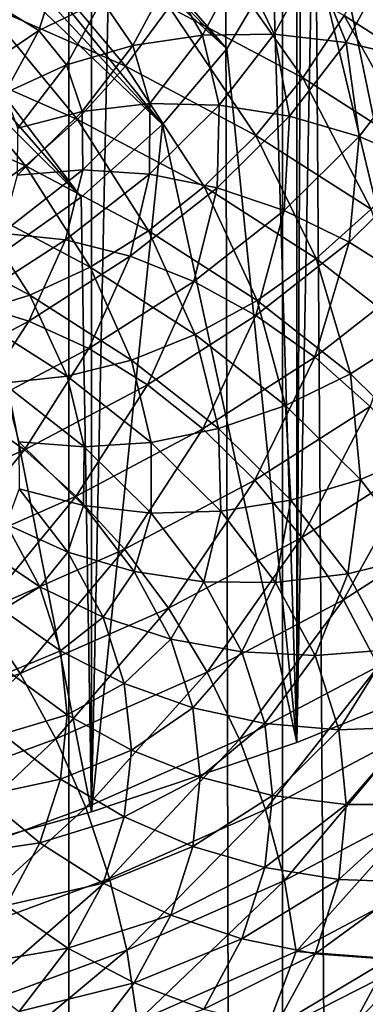
# Model space of a CAD drawing. Units: millimetres. Extents: x -26 to 26, y -5 to 153.
# Drawn here: x 2 to 3, y 36 to 37 of the extents above; entities that cross this region are included whole.
import ezdxf

# ---------------------------------------------------------------- set-up
doc = ezdxf.new("R2010")
doc.units = ezdxf.units.MM
doc.header["$LTSCALE"] = 52.148148
for name, color, linetype in [('153', 7, 'CONTINUOUS'), ('154', 7, 'CONTINUOUS'), ('200', 7, 'CONTINUOUS'), ('202', 7, 'CONTINUOUS'), ('205', 7, 'CONTINUOUS'), ('214', 7, 'CONTINUOUS'), ('229', 7, 'CONTINUOUS'), ('230', 7, 'CONTINUOUS'), ('231', 7, 'CONTINUOUS'), ('3', 7, 'CONTINUOUS')]:
    doc.layers.add(name, color=color, linetype=linetype)

msp = doc.modelspace()

# ---------------------------------------------------------------- linework, layer by layer
at = {"layer": '153', "color": 7, "linetype": 'CONTINUOUS', "true_color": 0xaaaaaa}
for points in [[(1.3083, 122, -22.4619), (2.612, 122, -22.3479), (1.381, 21.9321, -22.4576), (1.3083, 122, -22.4619)], [(1.381, 21.9321, -22.4576), (2.612, 122, -22.3479), (1.4636, 21.7229, -22.4523), (1.381, 21.9321, -22.4576)], [(1.4636, 21.7229, -22.4523), (2.612, 122, -22.3479), (1.5454, 21.4899, -22.4469), (1.4636, 21.7229, -22.4523)], [(1.5454, 21.4899, -22.4469), (2.612, 122, -22.3479), (1.6255, 21.2311, -22.4412), (1.5454, 21.4899, -22.4469)], [(1.6255, 21.2311, -22.4412), (2.612, 122, -22.3479), (1.7026, 20.9446, -22.4355), (1.6255, 21.2311, -22.4412)], [(1.7026, 20.9446, -22.4355), (2.612, 122, -22.3479), (1.7748, 20.631, -22.4299), (1.7026, 20.9446, -22.4355)], [(1.7748, 20.631, -22.4299), (2.612, 122, -22.3479), (1.8401, 20.2923, -22.4246), (1.7748, 20.631, -22.4299)], [(1.8401, 20.2923, -22.4246), (2.612, 122, -22.3479), (1.8966, 19.9302, -22.4199), (1.8401, 20.2923, -22.4246)], [(1.8966, 19.9302, -22.4199), (2.612, 122, -22.3479), (1.9424, 19.5475, -22.416), (1.8966, 19.9302, -22.4199)], [(1.9424, 19.5475, -22.416), (2.612, 122, -22.3479), (1.9757, 19.1495, -22.4131), (1.9424, 19.5475, -22.416)], [(1.9757, 19.1495, -22.4131), (2.612, 122, -22.3479), (1.995, 18.7454, -22.4114), (1.9757, 19.1495, -22.4131)], [(1.995, 18.7454, -22.4114), (2.612, 122, -22.3479), (1.9998, 18.3427, -22.411), (1.995, 18.7454, -22.4114)], [(2.612, 122, -22.3479), (2.6121, 0, -22.3479), (1.9998, 18.3427, -22.411), (2.612, 122, -22.3479)], [(2.612, 122, -22.3479), (3.9071, 122, -22.1582), (2.6121, 0, -22.3479), (2.612, 122, -22.3479)], [(2.6121, 0, -22.3479), (3.9071, 122, -22.1582), (3.9071, 0, -22.1582), (2.6121, 0, -22.3479)]]:
    msp.add_3dface(points, dxfattribs=at)
at = {"layer": '154', "color": 7, "linetype": 'CONTINUOUS', "true_color": 0xaaaaaa}
for points in [[(2.4473, 79.2236, 22.3665), (2.6121, 0, 22.3479), (3.1498, 79.3719, 22.2784), (2.4473, 79.2236, 22.3665)], [(2.6121, 0, 22.3479), (3.9071, 0, 22.1582), (3.1498, 79.3719, 22.2784), (2.6121, 0, 22.3479)], [(1.746, 79.1135, 22.4321), (2.6121, 0, 22.3479), (2.4473, 79.2236, 22.3665), (1.746, 79.1135, 22.4321)], [(1.3083, 0, 22.4619), (2.6121, 0, 22.3479), (1.746, 79.1135, 22.4321), (1.3083, 0, 22.4619)]]:
    msp.add_3dface(points, dxfattribs=at)
at = {"layer": '200', "color": 7, "linetype": 'CONTINUOUS', "true_color": 0xaaaaaa}
for points in [[(2.8912, 38.6281, -28.7892), (2.6317, 38.7329, -28.5644), (2.8912, 36.2917, -33.7998), (2.8912, 38.6281, -28.7892)], [(2.8912, 36.2917, -33.7998), (2.6317, 38.7329, -28.5644), (2.65, 37.4599, -31.2945), (2.8912, 36.2917, -33.7998)], [(2.6372, 37.3501, -31.5299), (2.8912, 36.2917, -33.7998), (2.65, 37.4599, -31.2945), (2.6372, 37.3501, -31.5299)], [(2.5991, 37.2414, -31.7631), (2.6317, 36.1868, -34.0246), (2.6372, 37.3501, -31.5299), (2.5991, 37.2414, -31.7631)], [(2.6317, 36.1868, -34.0246), (2.8912, 36.2917, -33.7998), (2.6372, 37.3501, -31.5299), (2.6317, 36.1868, -34.0246)], [(2.5359, 37.1348, -31.9917), (2.6317, 36.1868, -34.0246), (2.5991, 37.2414, -31.7631), (2.5359, 37.1348, -31.9917)], [(2.4483, 37.0313, -32.2136), (2.6317, 36.1868, -34.0246), (2.5359, 37.1348, -31.9917), (2.4483, 37.0313, -32.2136)], [(2.3371, 36.9319, -32.4267), (2.3511, 36.0923, -34.2274), (2.4483, 37.0313, -32.2136), (2.3371, 36.9319, -32.4267)], [(2.3511, 36.0923, -34.2274), (2.6317, 36.1868, -34.0246), (2.4483, 37.0313, -32.2136), (2.3511, 36.0923, -34.2274)], [(2.2034, 36.8377, -32.6288), (2.3511, 36.0923, -34.2274), (2.3371, 36.9319, -32.4267), (2.2034, 36.8377, -32.6288)], [(2.0516, 36.0087, -34.4066), (2.3511, 36.0923, -34.2274), (2.2034, 36.8377, -32.6288), (2.0516, 36.0087, -34.4066)]]:
    msp.add_3dface(points, dxfattribs=at)
at = {"layer": '202', "color": 7, "linetype": 'CONTINUOUS', "true_color": 0xaaaaaa}
for points in [[(2.8912, 36.2917, -33.7998), (2.6317, 36.1868, -34.0246), (2.8912, 49.8863, -40.139), (2.8912, 36.2917, -33.7998)], [(2.6317, 36.1868, -34.0246), (2.6317, 49.7814, -40.3638), (2.8912, 49.8863, -40.139), (2.6317, 36.1868, -34.0246)], [(2.6317, 36.1868, -34.0246), (2.3511, 36.0923, -34.2274), (2.6317, 49.7814, -40.3638), (2.6317, 36.1868, -34.0246)], [(2.3511, 36.0923, -34.2274), (2.3511, 49.6869, -40.5667), (2.6317, 49.7814, -40.3638), (2.3511, 36.0923, -34.2274)], [(2.3511, 36.0923, -34.2274), (2.0516, 36.0087, -34.4066), (2.3511, 49.6869, -40.5667), (2.3511, 36.0923, -34.2274)], [(2.0516, 36.0087, -34.4066), (2.0516, 49.6033, -40.7458), (2.3511, 49.6869, -40.5667), (2.0516, 36.0087, -34.4066)]]:
    msp.add_3dface(points, dxfattribs=at)
at = {"layer": '205', "color": 7, "linetype": 'CONTINUOUS', "true_color": 0xaaaaaa}
for points in [[(1.9319, 37.8302, -32.0383), (1.9021, 37.7878, -32.1293), (2.5359, 37.1348, -31.9917), (1.9319, 37.8302, -32.0383)], [(1.9319, 37.8302, -32.0383), (2.5359, 37.1348, -31.9917), (2.5991, 37.2414, -31.7631), (1.9319, 37.8302, -32.0383)], [(1.9021, 37.7878, -32.1293), (1.8672, 37.7461, -32.2188), (2.5359, 37.1348, -31.9917), (1.9021, 37.7878, -32.1293)], [(1.8672, 37.7461, -32.2188), (1.8271, 37.7052, -32.3065), (2.4483, 37.0313, -32.2136), (1.8672, 37.7461, -32.2188)], [(1.8672, 37.7461, -32.2188), (2.4483, 37.0313, -32.2136), (2.5359, 37.1348, -31.9917), (1.8672, 37.7461, -32.2188)], [(1.8271, 37.7052, -32.3065), (1.782, 37.6653, -32.3921), (2.4483, 37.0313, -32.2136), (1.8271, 37.7052, -32.3065)], [(1.782, 37.6653, -32.3921), (1.7321, 37.6264, -32.4755), (2.3371, 36.9319, -32.4267), (1.782, 37.6653, -32.3921)], [(1.782, 37.6653, -32.3921), (2.3371, 36.9319, -32.4267), (2.4483, 37.0313, -32.2136), (1.782, 37.6653, -32.3921)], [(1.7321, 37.6264, -32.4755), (1.6773, 37.5886, -32.5564), (2.3371, 36.9319, -32.4267), (1.7321, 37.6264, -32.4755)], [(1.6773, 37.5886, -32.5564), (2.2034, 36.8377, -32.6288), (2.3371, 36.9319, -32.4267), (1.6773, 37.5886, -32.5564)]]:
    msp.add_3dface(points, dxfattribs=at)
at = {"layer": '214', "color": 7, "linetype": 'CONTINUOUS', "true_color": 0xffe664}
for points in [[(2.3203, 85.75, -19.1096), (1.1623, 85.75, -19.2149), (2.2023, 22.0515, -19.1236), (2.3203, 85.75, -19.1096)], [(2.3203, 85.75, -19.1096), (2.2023, 22.0515, -19.1236), (2.7652, 21.8984, -19.0504), (2.3203, 85.75, -19.1096)], [(3.4699, 85.75, -18.9347), (2.3203, 85.75, -19.1096), (3.3509, 21.7015, -18.9561), (3.4699, 85.75, -18.9347)], [(2.3203, 85.75, -19.1096), (2.7652, 21.8984, -19.0504), (3.0547, 21.8059, -19.0061), (2.3203, 85.75, -19.1096)], [(2.3203, 85.75, -19.1096), (3.0547, 21.8059, -19.0061), (3.3509, 21.7015, -18.9561), (2.3203, 85.75, -19.1096)]]:
    msp.add_3dface(points, dxfattribs=at)
at = {"layer": '229', "color": 7, "linetype": 'CONTINUOUS', "true_color": 0x323232}
for points in [[(2.318, 36.2245, -30.7184), (2.2385, 36.2831, -30.7457), (2.2294, 36.1983, -30.9276), (2.318, 36.2245, -30.7184)], [(2.3087, 36.1367, -30.9068), (2.318, 36.2245, -30.7184), (2.2294, 36.1983, -30.9276), (2.3087, 36.1367, -30.9068)], [(2.4056, 36.1763, -30.696), (2.318, 36.2245, -30.7184), (2.3087, 36.1367, -30.9068), (2.4056, 36.1763, -30.696)], [(2.2025, 36.1141, -31.108), (2.3087, 36.1367, -30.9068), (2.2294, 36.1983, -30.9276), (2.2025, 36.1141, -31.108)], [(2.3959, 36.0852, -30.8914), (2.4056, 36.1763, -30.696), (2.3087, 36.1367, -30.9068), (2.3959, 36.0852, -30.8914)], [(2.4996, 36.1394, -30.6788), (2.4056, 36.1763, -30.696), (2.3959, 36.0852, -30.8914), (2.4996, 36.1394, -30.6788)], [(2.2807, 36.0496, -31.0936), (2.3087, 36.1367, -30.9068), (2.2025, 36.1141, -31.108), (2.2807, 36.0496, -31.0936)], [(2.2807, 36.0496, -31.0936), (2.3959, 36.0852, -30.8914), (2.3087, 36.1367, -30.9068), (2.2807, 36.0496, -31.0936)], [(2.4895, 36.0447, -30.8818), (2.4996, 36.1394, -30.6788), (2.3959, 36.0852, -30.8914), (2.4895, 36.0447, -30.8818)], [(2.5983, 36.1145, -30.6671), (2.4996, 36.1394, -30.6788), (2.4895, 36.0447, -30.8818), (2.5983, 36.1145, -30.6671)], [(2.1578, 36.0314, -31.2855), (2.2807, 36.0496, -31.0936), (2.2025, 36.1141, -31.108), (2.1578, 36.0314, -31.2855)], [(2.5879, 36.016, -30.8782), (2.5983, 36.1145, -30.6671), (2.4895, 36.0447, -30.8818), (2.5879, 36.016, -30.8782)], [(2.5879, 36.016, -30.8782), (2.6988, 36.102, -30.6613), (2.5983, 36.1145, -30.6671), (2.5879, 36.016, -30.8782)], [(2.689, 35.9997, -30.8806), (2.6988, 36.102, -30.6613), (2.5879, 36.016, -30.8782), (2.689, 35.9997, -30.8806)], [(2.791, 35.9959, -30.889), (2.8012, 36.102, -30.6613), (2.689, 35.9997, -30.8806), (2.791, 35.9959, -30.889)], [(2.689, 35.9997, -30.8806), (2.8012, 36.102, -30.6613), (2.6988, 36.102, -30.6613), (2.689, 35.9997, -30.8806)], [(2.3669, 35.9948, -31.0853), (2.3959, 36.0852, -30.8914), (2.2807, 36.0496, -31.0936), (2.3669, 35.9948, -31.0853)], [(2.3669, 35.9948, -31.0853), (2.4895, 36.0447, -30.8818), (2.3959, 36.0852, -30.8914), (2.3669, 35.9948, -31.0853)], [(2.2345, 35.9639, -31.2773), (2.2807, 36.0496, -31.0936), (2.1578, 36.0314, -31.2855), (2.2345, 35.9639, -31.2773)], [(2.2345, 35.9639, -31.2773), (2.3669, 35.9948, -31.0853), (2.2807, 36.0496, -31.0936), (2.2345, 35.9639, -31.2773)], [(2.4594, 35.9508, -31.0833), (2.4895, 36.0447, -30.8818), (2.3669, 35.9948, -31.0853), (2.4594, 35.9508, -31.0833)], [(2.4594, 35.9508, -31.0833), (2.5879, 36.016, -30.8782), (2.4895, 36.0447, -30.8818), (2.4594, 35.9508, -31.0833)], [(2.5566, 35.9184, -31.0876), (2.5879, 36.016, -30.8782), (2.4594, 35.9508, -31.0833), (2.5566, 35.9184, -31.0876)], [(2.5566, 35.9184, -31.0876), (2.689, 35.9997, -30.8806), (2.5879, 36.016, -30.8782), (2.5566, 35.9184, -31.0876)], [(2.3189, 35.9059, -31.276), (2.3669, 35.9948, -31.0853), (2.2345, 35.9639, -31.2773), (2.3189, 35.9059, -31.276)], [(2.3189, 35.9059, -31.276), (2.4594, 35.9508, -31.0833), (2.3669, 35.9948, -31.0853), (2.3189, 35.9059, -31.276)], [(2.6565, 35.8982, -31.0982), (2.689, 35.9997, -30.8806), (2.5566, 35.9184, -31.0876), (2.6565, 35.8982, -31.0982)], [(2.6565, 35.8982, -31.0982), (2.791, 35.9959, -30.889), (2.689, 35.9997, -30.8806), (2.6565, 35.8982, -31.0982)], [(2.7573, 35.8906, -31.1148), (2.791, 35.9959, -30.889), (2.6565, 35.8982, -31.0982), (2.7573, 35.8906, -31.1148)], [(2.1702, 35.8803, -31.4566), (2.3189, 35.9059, -31.276), (2.2345, 35.9639, -31.2773), (2.1702, 35.8803, -31.4566)], [(2.4095, 35.8584, -31.2814), (2.4594, 35.9508, -31.0833), (2.3189, 35.9059, -31.276), (2.4095, 35.8584, -31.2814)], [(2.4095, 35.8584, -31.2814), (2.5566, 35.9184, -31.0876), (2.4594, 35.9508, -31.0833), (2.4095, 35.8584, -31.2814)], [(2.5047, 35.8223, -31.2936), (2.5566, 35.9184, -31.0876), (2.4095, 35.8584, -31.2814), (2.5047, 35.8223, -31.2936)], [(2.5047, 35.8223, -31.2936), (2.6565, 35.8982, -31.0982), (2.5566, 35.9184, -31.0876), (2.5047, 35.8223, -31.2936)], [(2.2522, 35.8191, -31.462), (2.3189, 35.9059, -31.276), (2.1702, 35.8803, -31.4566), (2.2522, 35.8191, -31.462)], [(2.2522, 35.8191, -31.462), (2.4095, 35.8584, -31.2814), (2.3189, 35.9059, -31.276), (2.2522, 35.8191, -31.462)], [(2.6025, 35.7984, -31.3123), (2.6565, 35.8982, -31.0982), (2.5047, 35.8223, -31.2936), (2.6025, 35.7984, -31.3123)], [(2.6025, 35.7984, -31.3123), (2.7573, 35.8906, -31.1148), (2.6565, 35.8982, -31.0982), (2.6025, 35.7984, -31.3123)], [(2.5865, 35.7836, -33.1146), (2.7931, 35.8888, -32.8891), (2.6307, 35.7182, -33.0183), (2.5865, 35.7836, -33.1146)], [(2.7013, 35.787, -31.337), (2.7573, 35.8906, -31.1148), (2.6025, 35.7984, -31.3123), (2.7013, 35.787, -31.337)], [(2.6307, 35.7182, -33.0183), (2.7931, 35.8888, -32.8891), (2.8261, 35.8218, -32.7962), (2.6307, 35.7182, -33.0183)], [(2.7992, 35.7884, -31.3675), (2.8571, 35.8957, -31.1372), (2.7013, 35.787, -31.337), (2.7992, 35.7884, -31.3675)], [(2.7013, 35.787, -31.337), (2.8571, 35.8957, -31.1372), (2.7573, 35.8906, -31.1148), (2.7013, 35.787, -31.337)], [(2.3402, 35.7682, -31.4748), (2.4095, 35.8584, -31.2814), (2.2522, 35.8191, -31.462), (2.3402, 35.7682, -31.4748)], [(2.3402, 35.7682, -31.4748), (2.5047, 35.8223, -31.2936), (2.4095, 35.8584, -31.2814), (2.3402, 35.7682, -31.4748)]]:
    msp.add_3dface(points, dxfattribs=at)
at = {"layer": '230', "color": 7, "linetype": 'CONTINUOUS', "true_color": 0x323232}
for points in [[(2.279, 37.1599, -31.6109), (2.2279, 37.1912, -31.3904), (2.3069, 37.2469, -31.4243), (2.279, 37.1599, -31.6109)], [(2.279, 37.1599, -31.6109), (2.3069, 37.2469, -31.4243), (2.3651, 37.2017, -31.6477), (2.279, 37.1599, -31.6109)], [(2.5026, 37.1535, -31.9137), (2.4574, 37.2318, -31.6802), (2.5545, 37.2495, -31.7079), (2.5026, 37.1535, -31.9137)], [(2.5026, 37.1535, -31.9137), (2.5545, 37.2495, -31.7079), (2.6005, 37.1549, -31.9442), (2.5026, 37.1535, -31.9137)], [(2.6005, 37.1549, -31.9442), (2.5545, 37.2495, -31.7079), (2.6543, 37.2547, -31.7303), (2.6005, 37.1549, -31.9442)], [(2.6005, 37.1549, -31.9442), (2.6543, 37.2547, -31.7303), (2.6992, 37.1435, -31.9689), (2.6005, 37.1549, -31.9442)], [(2.6992, 37.1435, -31.9689), (2.6543, 37.2547, -31.7303), (2.7552, 37.2471, -31.7469), (2.6992, 37.1435, -31.9689)], [(2.6992, 37.1435, -31.9689), (2.7552, 37.2471, -31.7469), (2.7971, 37.1196, -31.9876), (2.6992, 37.1435, -31.9689)], [(2.4076, 37.1394, -31.8782), (2.3651, 37.2017, -31.6477), (2.4574, 37.2318, -31.6802), (2.4076, 37.1394, -31.8782)], [(2.4076, 37.1394, -31.8782), (2.4574, 37.2318, -31.6802), (2.5026, 37.1535, -31.9137), (2.4076, 37.1394, -31.8782)], [(2.2009, 37.1071, -31.5707), (2.2279, 37.1912, -31.3904), (2.279, 37.1599, -31.6109), (2.2009, 37.1071, -31.5707)], [(2.3171, 37.1128, -31.8382), (2.279, 37.1599, -31.6109), (2.3651, 37.2017, -31.6477), (2.3171, 37.1128, -31.8382)], [(2.3171, 37.1128, -31.8382), (2.3651, 37.2017, -31.6477), (2.4076, 37.1394, -31.8782), (2.3171, 37.1128, -31.8382)], [(2.2328, 37.0742, -31.7946), (2.2009, 37.1071, -31.5707), (2.279, 37.1599, -31.6109), (2.2328, 37.0742, -31.7946)], [(2.2328, 37.0742, -31.7946), (2.279, 37.1599, -31.6109), (2.3171, 37.1128, -31.8382), (2.2328, 37.0742, -31.7946)], [(2.4307, 37.0599, -32.1145), (2.4076, 37.1394, -31.8782), (2.5026, 37.1535, -31.9137), (2.4307, 37.0599, -32.1145)], [(2.4307, 37.0599, -32.1145), (2.5026, 37.1535, -31.9137), (2.5257, 37.0576, -32.1528), (2.4307, 37.0599, -32.1145)], [(2.5257, 37.0576, -32.1528), (2.5026, 37.1535, -31.9137), (2.6005, 37.1549, -31.9442), (2.5257, 37.0576, -32.1528)], [(2.5257, 37.0576, -32.1528), (2.6005, 37.1549, -31.9442), (2.6216, 37.0425, -32.1855), (2.5257, 37.0576, -32.1528)], [(2.6216, 37.0425, -32.1855), (2.6005, 37.1549, -31.9442), (2.6992, 37.1435, -31.9689), (2.6216, 37.0425, -32.1855)], [(2.3383, 37.0493, -32.0714), (2.3171, 37.1128, -31.8382), (2.4076, 37.1394, -31.8782), (2.3383, 37.0493, -32.0714)], [(2.3383, 37.0493, -32.0714), (2.4076, 37.1394, -31.8782), (2.4307, 37.0599, -32.1145), (2.3383, 37.0493, -32.0714)], [(2.6216, 37.0425, -32.1855), (2.6992, 37.1435, -31.9689), (2.7167, 37.0149, -32.212), (2.6216, 37.0425, -32.1855)], [(2.7167, 37.0149, -32.212), (2.6992, 37.1435, -31.9689), (2.7971, 37.1196, -31.9876), (2.7167, 37.0149, -32.212)], [(2.2504, 37.0261, -32.0242), (2.2328, 37.0742, -31.7946), (2.3171, 37.1128, -31.8382), (2.2504, 37.0261, -32.0242)], [(2.2504, 37.0261, -32.0242), (2.3171, 37.1128, -31.8382), (2.3383, 37.0493, -32.0714), (2.2504, 37.0261, -32.0242)], [(2.7167, 37.0149, -32.212), (2.7971, 37.1196, -31.9876), (2.8091, 36.9753, -32.2318), (2.7167, 37.0149, -32.212)], [(2.3391, 36.9694, -32.3087), (2.3383, 37.0493, -32.0714), (2.4307, 37.0599, -32.1145), (2.3391, 36.9694, -32.3087)], [(2.3391, 36.9694, -32.3087), (2.4307, 37.0599, -32.1145), (2.4305, 36.9636, -32.3546), (2.3391, 36.9694, -32.3087)], [(2.4305, 36.9636, -32.3546), (2.4307, 37.0599, -32.1145), (2.5257, 37.0576, -32.1528), (2.4305, 36.9636, -32.3546)], [(2.4305, 36.9636, -32.3546), (2.5257, 37.0576, -32.1528), (2.5229, 36.9449, -32.3949), (2.4305, 36.9636, -32.3546)], [(2.5229, 36.9449, -32.3949), (2.5257, 37.0576, -32.1528), (2.6216, 37.0425, -32.1855), (2.5229, 36.9449, -32.3949)], [(2.2502, 36.9623, -32.2581), (2.2504, 37.0261, -32.0242), (2.3383, 37.0493, -32.0714), (2.2502, 36.9623, -32.2581)], [(2.2502, 36.9623, -32.2581), (2.3383, 37.0493, -32.0714), (2.3391, 36.9694, -32.3087), (2.2502, 36.9623, -32.2581)], [(2.5229, 36.9449, -32.3949), (2.6216, 37.0425, -32.1855), (2.6143, 36.9138, -32.429), (2.5229, 36.9449, -32.3949)], [(2.6143, 36.9138, -32.429), (2.6216, 37.0425, -32.1855), (2.7167, 37.0149, -32.212), (2.6143, 36.9138, -32.429)], [(2.6143, 36.9138, -32.429), (2.7167, 37.0149, -32.212), (2.7033, 36.8707, -32.4562), (2.6143, 36.9138, -32.429)], [(2.7033, 36.8707, -32.4562), (2.7167, 37.0149, -32.212), (2.8091, 36.9753, -32.2318), (2.7033, 36.8707, -32.4562)], [(2.7033, 36.8707, -32.4562), (2.8091, 36.9753, -32.2318), (2.788, 36.8166, -32.4759), (2.7033, 36.8707, -32.4562)], [(2.2287, 36.8827, -32.4946), (2.2502, 36.9623, -32.2581), (2.3391, 36.9694, -32.3087), (2.2287, 36.8827, -32.4946)], [(2.2287, 36.8827, -32.4946), (2.3391, 36.9694, -32.3087), (2.3158, 36.8735, -32.5477), (2.2287, 36.8827, -32.4946)], [(2.3158, 36.8735, -32.5477), (2.3391, 36.9694, -32.3087), (2.4305, 36.9636, -32.3546), (2.3158, 36.8735, -32.5477)], [(2.3158, 36.8735, -32.5477), (2.4305, 36.9636, -32.3546), (2.4038, 36.8514, -32.5954), (2.3158, 36.8735, -32.5477)], [(2.4038, 36.8514, -32.5954), (2.4305, 36.9636, -32.3546), (2.5229, 36.9449, -32.3949), (2.4038, 36.8514, -32.5954)], [(2.4038, 36.8514, -32.5954), (2.5229, 36.9449, -32.3949), (2.491, 36.8169, -32.6368), (2.4038, 36.8514, -32.5954)], [(2.491, 36.8169, -32.6368), (2.5229, 36.9449, -32.3949), (2.6143, 36.9138, -32.429), (2.491, 36.8169, -32.6368)], [(2.491, 36.8169, -32.6368), (2.6143, 36.9138, -32.429), (2.5757, 36.7705, -32.671), (2.491, 36.8169, -32.6368)], [(2.5757, 36.7705, -32.671), (2.6143, 36.9138, -32.429), (2.7033, 36.8707, -32.4562), (2.5757, 36.7705, -32.671)], [(2.1825, 36.7881, -32.7308), (2.2287, 36.8827, -32.4946), (2.3158, 36.8735, -32.5477), (2.1825, 36.7881, -32.7308)], [(2.1825, 36.7881, -32.7308), (2.3158, 36.8735, -32.5477), (2.2654, 36.7628, -32.7855), (2.1825, 36.7881, -32.7308)], [(2.2654, 36.7628, -32.7855), (2.3158, 36.8735, -32.5477), (2.4038, 36.8514, -32.5954), (2.2654, 36.7628, -32.7855)], [(2.5757, 36.7705, -32.671), (2.7033, 36.8707, -32.4562), (2.6564, 36.7132, -32.6975), (2.5757, 36.7705, -32.671)], [(2.6564, 36.7132, -32.6975), (2.7033, 36.8707, -32.4562), (2.788, 36.8166, -32.4759), (2.6564, 36.7132, -32.6975)], [(2.2654, 36.7628, -32.7855), (2.4038, 36.8514, -32.5954), (2.3475, 36.725, -32.8337), (2.2654, 36.7628, -32.7855)], [(2.3475, 36.725, -32.8337), (2.4038, 36.8514, -32.5954), (2.491, 36.8169, -32.6368), (2.3475, 36.725, -32.8337)], [(2.3475, 36.725, -32.8337), (2.491, 36.8169, -32.6368), (2.4274, 36.6756, -32.8747), (2.3475, 36.725, -32.8337)], [(2.4274, 36.6756, -32.8747), (2.491, 36.8169, -32.6368), (2.5757, 36.7705, -32.671), (2.4274, 36.6756, -32.8747)], [(2.6564, 36.7132, -32.6975), (2.788, 36.8166, -32.4759), (2.7316, 36.6461, -32.7158), (2.6564, 36.7132, -32.6975)], [(2.1087, 36.6798, -32.9635), (2.1825, 36.7881, -32.7308), (2.2654, 36.7628, -32.7855), (2.1087, 36.6798, -32.9635)], [(2.1087, 36.6798, -32.9635), (2.2654, 36.7628, -32.7855), (2.1852, 36.639, -33.0182), (2.1087, 36.6798, -32.9635)], [(2.1852, 36.639, -33.0182), (2.2654, 36.7628, -32.7855), (2.3475, 36.725, -32.8337), (2.1852, 36.639, -33.0182)], [(2.4274, 36.6756, -32.8747), (2.5757, 36.7705, -32.671), (2.5034, 36.6153, -32.9075), (2.4274, 36.6756, -32.8747)], [(2.5034, 36.6153, -32.9075), (2.5757, 36.7705, -32.671), (2.6564, 36.7132, -32.6975), (2.5034, 36.6153, -32.9075)], [(2.1852, 36.639, -33.0182), (2.3475, 36.725, -32.8337), (2.2595, 36.5866, -33.0654), (2.1852, 36.639, -33.0182)], [(2.2595, 36.5866, -33.0654), (2.3475, 36.725, -32.8337), (2.4274, 36.6756, -32.8747), (2.2595, 36.5866, -33.0654)], [(2.5034, 36.6153, -32.9075), (2.6564, 36.7132, -32.6975), (2.5743, 36.5454, -32.9317), (2.5034, 36.6153, -32.9075)], [(2.5743, 36.5454, -32.9317), (2.6564, 36.7132, -32.6975), (2.7316, 36.6461, -32.7158), (2.5743, 36.5454, -32.9317)], [(2.2595, 36.5866, -33.0654), (2.4274, 36.6756, -32.8747), (2.3303, 36.5235, -33.1043), (2.2595, 36.5866, -33.0654)], [(2.3303, 36.5235, -33.1043), (2.4274, 36.6756, -32.8747), (2.5034, 36.6153, -32.9075), (2.3303, 36.5235, -33.1043)], [(2.0735, 36.5044, -33.2418), (2.1852, 36.639, -33.0182), (2.2595, 36.5866, -33.0654), (2.0735, 36.5044, -33.2418)], [(2.5743, 36.5454, -32.9317), (2.7316, 36.6461, -32.7158), (2.6386, 36.467, -32.9468), (2.5743, 36.5454, -32.9317)], [(2.6386, 36.467, -32.9468), (2.7316, 36.6461, -32.7158), (2.7999, 36.5703, -32.7254), (2.6386, 36.467, -32.9468)], [(2.3303, 36.5235, -33.1043), (2.5034, 36.6153, -32.9075), (2.3963, 36.451, -33.1341), (2.3303, 36.5235, -33.1043)], [(2.3963, 36.451, -33.1341), (2.5034, 36.6153, -32.9075), (2.5743, 36.5454, -32.9317), (2.3963, 36.451, -33.1341)], [(2.0735, 36.5044, -33.2418), (2.2595, 36.5866, -33.0654), (2.1384, 36.4387, -33.2862), (2.0735, 36.5044, -33.2418)], [(2.1384, 36.4387, -33.2862), (2.2595, 36.5866, -33.0654), (2.3303, 36.5235, -33.1043), (2.1384, 36.4387, -33.2862)], [(2.6386, 36.467, -32.9468), (2.7999, 36.5703, -32.7254), (2.6953, 36.3818, -32.9525), (2.6386, 36.467, -32.9468)], [(2.6953, 36.3818, -32.9525), (2.7999, 36.5703, -32.7254), (2.8599, 36.4873, -32.7264), (2.6953, 36.3818, -32.9525)], [(2.3963, 36.451, -33.1341), (2.5743, 36.5454, -32.9317), (2.4562, 36.3703, -33.1542), (2.3963, 36.451, -33.1341)], [(2.4562, 36.3703, -33.1542), (2.5743, 36.5454, -32.9317), (2.6386, 36.467, -32.9468), (2.4562, 36.3703, -33.1542)], [(2.1384, 36.4387, -33.2862), (2.3303, 36.5235, -33.1043), (2.199, 36.3638, -33.3211), (2.1384, 36.4387, -33.2862)], [(2.199, 36.3638, -33.3211), (2.3303, 36.5235, -33.1043), (2.3963, 36.451, -33.1341), (2.199, 36.3638, -33.3211)], [(2.6953, 36.3818, -32.9525), (2.8599, 36.4873, -32.7264), (2.7431, 36.2913, -32.9486), (2.6953, 36.3818, -32.9525)], [(2.4562, 36.3703, -33.1542), (2.6386, 36.467, -32.9468), (2.5089, 36.2831, -33.1643), (2.4562, 36.3703, -33.1542)], [(2.5089, 36.2831, -33.1643), (2.6386, 36.467, -32.9468), (2.6953, 36.3818, -32.9525), (2.5089, 36.2831, -33.1643)], [(2.199, 36.3638, -33.3211), (2.3963, 36.451, -33.1341), (2.2539, 36.2809, -33.3459), (2.199, 36.3638, -33.3211)], [(2.2539, 36.2809, -33.3459), (2.3963, 36.451, -33.1341), (2.4562, 36.3703, -33.1542), (2.2539, 36.2809, -33.3459)], [(2.5089, 36.2831, -33.1643), (2.6953, 36.3818, -32.9525), (2.5534, 36.1908, -33.1642), (2.5089, 36.2831, -33.1643)], [(2.5534, 36.1908, -33.1642), (2.6953, 36.3818, -32.9525), (2.7431, 36.2913, -32.9486), (2.5534, 36.1908, -33.1642)], [(2.2539, 36.2809, -33.3459), (2.4562, 36.3703, -33.1542), (2.3023, 36.1917, -33.3601), (2.2539, 36.2809, -33.3459)], [(2.3023, 36.1917, -33.3601), (2.4562, 36.3703, -33.1542), (2.5089, 36.2831, -33.1643), (2.3023, 36.1917, -33.3601)], [(2.0335, 36.1996, -33.5204), (2.199, 36.3638, -33.3211), (2.2539, 36.2809, -33.3459), (2.0335, 36.1996, -33.5204)], [(2.5534, 36.1908, -33.1642), (2.7431, 36.2913, -32.9486), (2.5889, 36.0952, -33.1539), (2.5534, 36.1908, -33.1642)], [(2.5889, 36.0952, -33.1539), (2.7431, 36.2913, -32.9486), (2.7813, 36.1971, -32.9353), (2.5889, 36.0952, -33.1539)], [(2.0335, 36.1996, -33.5204), (2.2539, 36.2809, -33.3459), (2.0772, 36.1086, -33.5384), (2.0335, 36.1996, -33.5204)], [(2.0772, 36.1086, -33.5384), (2.2539, 36.2809, -33.3459), (2.3023, 36.1917, -33.3601), (2.0772, 36.1086, -33.5384)], [(2.3023, 36.1917, -33.3601), (2.5089, 36.2831, -33.1643), (2.3432, 36.0978, -33.3635), (2.3023, 36.1917, -33.3601)], [(2.3432, 36.0978, -33.3635), (2.5089, 36.2831, -33.1643), (2.5534, 36.1908, -33.1642), (2.3432, 36.0978, -33.3635)], [(2.5889, 36.0952, -33.1539), (2.7813, 36.1971, -32.9353), (2.6148, 35.9982, -33.1335), (2.5889, 36.0952, -33.1539)], [(2.6148, 35.9982, -33.1335), (2.7813, 36.1971, -32.9353), (2.809, 36.1011, -32.9128), (2.6148, 35.9982, -33.1335)], [(2.0772, 36.1086, -33.5384), (2.3023, 36.1917, -33.3601), (2.114, 36.0132, -33.5449), (2.0772, 36.1086, -33.5384)], [(2.114, 36.0132, -33.5449), (2.3023, 36.1917, -33.3601), (2.3432, 36.0978, -33.3635), (2.114, 36.0132, -33.5449)], [(2.3432, 36.0978, -33.3635), (2.5534, 36.1908, -33.1642), (2.3758, 36.001, -33.3559), (2.3432, 36.0978, -33.3635)], [(2.3758, 36.001, -33.3559), (2.5534, 36.1908, -33.1642), (2.5889, 36.0952, -33.1539), (2.3758, 36.001, -33.3559)], [(2.6148, 35.9982, -33.1335), (2.809, 36.1011, -32.9128), (2.6305, 35.9014, -33.1036), (2.6148, 35.9982, -33.1335)], [(2.6305, 35.9014, -33.1036), (2.809, 36.1011, -32.9128), (2.8259, 36.005, -32.8815), (2.6305, 35.9014, -33.1036)], [(2.114, 36.0132, -33.5449), (2.3432, 36.0978, -33.3635), (2.1434, 35.9152, -33.5399), (2.114, 36.0132, -33.5449)], [(2.1434, 35.9152, -33.5399), (2.3432, 36.0978, -33.3635), (2.3758, 36.001, -33.3559), (2.1434, 35.9152, -33.5399)], [(2.3758, 36.001, -33.3559), (2.5889, 36.0952, -33.1539), (2.3995, 35.903, -33.3376), (2.3758, 36.001, -33.3559)], [(2.3995, 35.903, -33.3376), (2.5889, 36.0952, -33.1539), (2.6148, 35.9982, -33.1335), (2.3995, 35.903, -33.3376)], [(2.1434, 35.9152, -33.5399), (2.3758, 36.001, -33.3559), (2.1649, 35.8164, -33.5234), (2.1434, 35.9152, -33.5399)], [(2.1649, 35.8164, -33.5234), (2.3758, 36.001, -33.3559), (2.3995, 35.903, -33.3376), (2.1649, 35.8164, -33.5234)], [(2.3995, 35.903, -33.3376), (2.6148, 35.9982, -33.1335), (2.4139, 35.8057, -33.3089), (2.3995, 35.903, -33.3376)], [(2.4139, 35.8057, -33.3089), (2.6148, 35.9982, -33.1335), (2.6305, 35.9014, -33.1036), (2.4139, 35.8057, -33.3089)], [(2.7931, 35.8888, -32.8891), (2.6305, 35.9014, -33.1036), (2.8259, 36.005, -32.8815), (2.7931, 35.8888, -32.8891)], [(2.1649, 35.8164, -33.5234), (2.3995, 35.903, -33.3376), (2.1779, 35.7186, -33.4958), (2.1649, 35.8164, -33.5234)], [(2.1779, 35.7186, -33.4958), (2.3995, 35.903, -33.3376), (2.4139, 35.8057, -33.3089), (2.1779, 35.7186, -33.4958)], [(2.5865, 35.7836, -33.1146), (2.4139, 35.8057, -33.3089), (2.6305, 35.9014, -33.1036), (2.5865, 35.7836, -33.1146)], [(2.7931, 35.8888, -32.8891), (2.5865, 35.7836, -33.1146), (2.6305, 35.9014, -33.1036), (2.7931, 35.8888, -32.8891)]]:
    msp.add_3dface(points, dxfattribs=at)
at = {"layer": '231', "color": 7, "linetype": 'CONTINUOUS', "true_color": 0x323232}
for points in [[(2.3976, 37.1109, -28.8205), (2.255, 37.2812, -28.6088), (2.2002, 37.1982, -28.6334), (2.3976, 37.1109, -28.8205)], [(2.4574, 37.1917, -28.8006), (2.255, 37.2812, -28.6088), (2.3976, 37.1109, -28.8205), (2.4574, 37.1917, -28.8006)], [(2.6399, 37.095, -29.0081), (2.5099, 37.2791, -28.7907), (2.4574, 37.1917, -28.8006), (2.6399, 37.095, -29.0081)], [(2.6964, 37.1803, -29.0026), (2.5099, 37.2791, -28.7907), (2.6399, 37.095, -29.0081), (2.6964, 37.1803, -29.0026)], [(2.8611, 37.0748, -29.2288), (2.744, 37.2709, -29.0067), (2.6964, 37.1803, -29.0026), (2.8611, 37.0748, -29.2288)], [(2.3318, 37.0382, -28.8501), (2.2002, 37.1982, -28.6334), (2.1398, 37.123, -28.6681), (2.3318, 37.0382, -28.8501)], [(2.3976, 37.1109, -28.8205), (2.2002, 37.1982, -28.6334), (2.3318, 37.0382, -28.8501), (2.3976, 37.1109, -28.8205)], [(2.5757, 37.0165, -29.0229), (2.4574, 37.1917, -28.8006), (2.3976, 37.1109, -28.8205), (2.5757, 37.0165, -29.0229)], [(2.6399, 37.095, -29.0081), (2.4574, 37.1917, -28.8006), (2.5757, 37.0165, -29.0229), (2.6399, 37.095, -29.0081)], [(2.8012, 36.9917, -29.2295), (2.6964, 37.1803, -29.0026), (2.6399, 37.095, -29.0081), (2.8012, 36.9917, -29.2295)], [(2.8611, 37.0748, -29.2288), (2.6964, 37.1803, -29.0026), (2.8012, 36.9917, -29.2295), (2.8611, 37.0748, -29.2288)], [(2.261, 36.9749, -28.8887), (2.1398, 37.123, -28.6681), (2.0749, 37.0572, -28.7123), (2.261, 36.9749, -28.8887)], [(2.3318, 37.0382, -28.8501), (2.1398, 37.123, -28.6681), (2.261, 36.9749, -28.8887), (2.3318, 37.0382, -28.8501)], [(2.505, 36.9464, -29.0469), (2.3976, 37.1109, -28.8205), (2.3318, 37.0382, -28.8501), (2.505, 36.9464, -29.0469)], [(2.5757, 37.0165, -29.0229), (2.3976, 37.1109, -28.8205), (2.505, 36.9464, -29.0469), (2.5757, 37.0165, -29.0229)], [(2.7331, 36.9157, -29.239), (2.6399, 37.095, -29.0081), (2.5757, 37.0165, -29.0229), (2.7331, 36.9157, -29.239)], [(2.8012, 36.9917, -29.2295), (2.6399, 37.095, -29.0081), (2.7331, 36.9157, -29.239), (2.8012, 36.9917, -29.2295)], [(2.261, 36.9749, -28.8887), (2.0749, 37.0572, -28.7123), (2.1868, 36.9223, -28.9358), (2.261, 36.9749, -28.8887)], [(2.429, 36.8859, -29.0796), (2.3318, 37.0382, -28.8501), (2.261, 36.9749, -28.8887), (2.429, 36.8859, -29.0796)], [(2.505, 36.9464, -29.0469), (2.3318, 37.0382, -28.8501), (2.429, 36.8859, -29.0796), (2.505, 36.9464, -29.0469)], [(2.658, 36.8484, -29.2571), (2.5757, 37.0165, -29.0229), (2.505, 36.9464, -29.0469), (2.658, 36.8484, -29.2571)], [(2.7331, 36.9157, -29.239), (2.5757, 37.0165, -29.0229), (2.658, 36.8484, -29.2571), (2.7331, 36.9157, -29.239)], [(2.3492, 36.8362, -29.1204), (2.261, 36.9749, -28.8887), (2.1868, 36.9223, -28.9358), (2.3492, 36.8362, -29.1204)], [(2.429, 36.8859, -29.0796), (2.261, 36.9749, -28.8887), (2.3492, 36.8362, -29.1204), (2.429, 36.8859, -29.0796)], [(2.5774, 36.7909, -29.2834), (2.505, 36.9464, -29.0469), (2.429, 36.8859, -29.0796), (2.5774, 36.7909, -29.2834)], [(2.658, 36.8484, -29.2571), (2.505, 36.9464, -29.0469), (2.5774, 36.7909, -29.2834), (2.658, 36.8484, -29.2571)], [(2.2671, 36.7982, -29.1685), (2.1868, 36.9223, -28.9358), (2.1103, 36.8813, -28.9904), (2.2671, 36.7982, -29.1685)], [(2.3492, 36.8362, -29.1204), (2.1868, 36.9223, -28.9358), (2.2671, 36.7982, -29.1685), (2.3492, 36.8362, -29.1204)], [(2.7897, 36.745, -29.4788), (2.7331, 36.9157, -29.239), (2.658, 36.8484, -29.2571), (2.7897, 36.745, -29.4788)], [(2.2671, 36.7982, -29.1685), (2.1103, 36.8813, -28.9904), (2.1842, 36.7726, -29.223), (2.2671, 36.7982, -29.1685)], [(2.4928, 36.7443, -29.3175), (2.429, 36.8859, -29.0796), (2.3492, 36.8362, -29.1204), (2.4928, 36.7443, -29.3175)], [(2.5774, 36.7909, -29.2834), (2.429, 36.8859, -29.0796), (2.4928, 36.7443, -29.3175), (2.5774, 36.7909, -29.2834)], [(2.7051, 36.6906, -29.4984), (2.658, 36.8484, -29.2571), (2.5774, 36.7909, -29.2834), (2.7051, 36.6906, -29.4984)], [(2.7897, 36.745, -29.4788), (2.658, 36.8484, -29.2571), (2.7051, 36.6906, -29.4984), (2.7897, 36.745, -29.4788)], [(2.4056, 36.7095, -29.3587), (2.3492, 36.8362, -29.1204), (2.2671, 36.7982, -29.1685), (2.4056, 36.7095, -29.3587)], [(2.4928, 36.7443, -29.3175), (2.3492, 36.8362, -29.1204), (2.4056, 36.7095, -29.3587), (2.4928, 36.7443, -29.3175)], [(2.3177, 36.6872, -29.4063), (2.2671, 36.7982, -29.1685), (2.1842, 36.7726, -29.223), (2.3177, 36.6872, -29.4063)], [(2.4056, 36.7095, -29.3587), (2.2671, 36.7982, -29.1685), (2.3177, 36.6872, -29.4063), (2.4056, 36.7095, -29.3587)], [(2.6162, 36.6473, -29.5254), (2.5774, 36.7909, -29.2834), (2.4928, 36.7443, -29.3175), (2.6162, 36.6473, -29.5254)], [(2.7051, 36.6906, -29.4984), (2.5774, 36.7909, -29.2834), (2.6162, 36.6473, -29.5254), (2.7051, 36.6906, -29.4984)], [(2.3177, 36.6872, -29.4063), (2.1842, 36.7726, -29.223), (2.2305, 36.6777, -29.4593), (2.3177, 36.6872, -29.4063)], [(2.5248, 36.6159, -29.5594), (2.4928, 36.7443, -29.3175), (2.4056, 36.7095, -29.3587), (2.5248, 36.6159, -29.5594)], [(2.6162, 36.6473, -29.5254), (2.4928, 36.7443, -29.3175), (2.5248, 36.6159, -29.5594), (2.6162, 36.6473, -29.5254)], [(2.811, 36.5859, -29.7229), (2.7897, 36.745, -29.4788), (2.7051, 36.6906, -29.4984), (2.811, 36.5859, -29.7229)], [(2.4325, 36.597, -29.5996), (2.4056, 36.7095, -29.3587), (2.3177, 36.6872, -29.4063), (2.4325, 36.597, -29.5996)], [(2.5248, 36.6159, -29.5594), (2.4056, 36.7095, -29.3587), (2.4325, 36.597, -29.5996), (2.5248, 36.6159, -29.5594)], [(2.341, 36.5909, -29.6454), (2.3177, 36.6872, -29.4063), (2.2305, 36.6777, -29.4593), (2.341, 36.5909, -29.6454)], [(2.4325, 36.597, -29.5996), (2.3177, 36.6872, -29.4063), (2.341, 36.5909, -29.6454), (2.4325, 36.597, -29.5996)], [(2.7186, 36.5461, -29.7426), (2.7051, 36.6906, -29.4984), (2.6162, 36.6473, -29.5254), (2.7186, 36.5461, -29.7426)], [(2.811, 36.5859, -29.7229), (2.7051, 36.6906, -29.4984), (2.7186, 36.5461, -29.7426), (2.811, 36.5859, -29.7229)], [(2.341, 36.5909, -29.6454), (2.2305, 36.6777, -29.4593), (2.2521, 36.5978, -29.6958), (2.341, 36.5909, -29.6454)], [(2.6236, 36.5182, -29.7689), (2.6162, 36.6473, -29.5254), (2.5248, 36.6159, -29.5594), (2.6236, 36.5182, -29.7689)], [(2.7186, 36.5461, -29.7426), (2.6162, 36.6473, -29.5254), (2.6236, 36.5182, -29.7689), (2.7186, 36.5461, -29.7426)], [(2.5277, 36.5029, -29.8015), (2.5248, 36.6159, -29.5594), (2.4325, 36.597, -29.5996), (2.5277, 36.5029, -29.8015)], [(2.6236, 36.5182, -29.7689), (2.5248, 36.6159, -29.5594), (2.5277, 36.5029, -29.8015), (2.6236, 36.5182, -29.7689)], [(2.3402, 36.5106, -29.8828), (2.341, 36.5909, -29.6454), (2.2521, 36.5978, -29.6958), (2.3402, 36.5106, -29.8828)], [(2.3402, 36.5106, -29.8828), (2.2521, 36.5978, -29.6958), (2.2522, 36.5336, -29.9299), (2.3402, 36.5106, -29.8828)], [(2.4326, 36.5003, -29.8397), (2.341, 36.5909, -29.6454), (2.3402, 36.5106, -29.8828), (2.4326, 36.5003, -29.8397)], [(2.4326, 36.5003, -29.8397), (2.4325, 36.597, -29.5996), (2.341, 36.5909, -29.6454), (2.4326, 36.5003, -29.8397)], [(2.5277, 36.5029, -29.8015), (2.4325, 36.597, -29.5996), (2.4326, 36.5003, -29.8397), (2.5277, 36.5029, -29.8015)], [(2.7992, 36.4413, -29.9672), (2.811, 36.5859, -29.7229), (2.7186, 36.5461, -29.7426), (2.7992, 36.4413, -29.9672)], [(2.7013, 36.4171, -29.9857), (2.7186, 36.5461, -29.7426), (2.6236, 36.5182, -29.7689), (2.7013, 36.4171, -29.9857)], [(2.7992, 36.4413, -29.9672), (2.7186, 36.5461, -29.7426), (2.7013, 36.4171, -29.9857), (2.7992, 36.4413, -29.9672)], [(2.3189, 36.4468, -30.116), (2.2522, 36.5336, -29.9299), (2.2345, 36.4851, -30.1595), (2.3189, 36.4468, -30.116)], [(2.3189, 36.4468, -30.116), (2.3402, 36.5106, -29.8828), (2.2522, 36.5336, -29.9299), (2.3189, 36.4468, -30.116)], [(2.6025, 36.4055, -30.0103), (2.6236, 36.5182, -29.7689), (2.5277, 36.5029, -29.8015), (2.6025, 36.4055, -30.0103)], [(2.7013, 36.4171, -29.9857), (2.6236, 36.5182, -29.7689), (2.6025, 36.4055, -30.0103), (2.7013, 36.4171, -29.9857)], [(2.4095, 36.4205, -30.0761), (2.3402, 36.5106, -29.8828), (2.3189, 36.4468, -30.116), (2.4095, 36.4205, -30.0761)], [(2.4095, 36.4205, -30.0761), (2.4326, 36.5003, -29.8397), (2.3402, 36.5106, -29.8828), (2.4095, 36.4205, -30.0761)], [(2.5047, 36.4066, -30.0406), (2.4326, 36.5003, -29.8397), (2.4095, 36.4205, -30.0761), (2.5047, 36.4066, -30.0406)], [(2.5047, 36.4066, -30.0406), (2.5277, 36.5029, -29.8015), (2.4326, 36.5003, -29.8397), (2.5047, 36.4066, -30.0406)], [(2.6025, 36.4055, -30.0103), (2.5277, 36.5029, -29.8015), (2.5047, 36.4066, -30.0406), (2.6025, 36.4055, -30.0103)], [(2.2807, 36.3994, -30.3433), (2.2345, 36.4851, -30.1595), (2.2025, 36.452, -30.3835), (2.2807, 36.3994, -30.3433)], [(2.2807, 36.3994, -30.3433), (2.3189, 36.4468, -30.116), (2.2345, 36.4851, -30.1595), (2.2807, 36.3994, -30.3433)], [(2.2294, 36.3679, -30.5639), (2.2807, 36.3994, -30.3433), (2.2025, 36.452, -30.3835), (2.2294, 36.3679, -30.5639)], [(2.3669, 36.3579, -30.3067), (2.3189, 36.4468, -30.116), (2.2807, 36.3994, -30.3433), (2.3669, 36.3579, -30.3067)], [(2.3669, 36.3579, -30.3067), (2.4095, 36.4205, -30.0761), (2.3189, 36.4468, -30.116), (2.3669, 36.3579, -30.3067)], [(2.7573, 36.3135, -30.2079), (2.7992, 36.4413, -29.9672), (2.7013, 36.4171, -29.9857), (2.7573, 36.3135, -30.2079)], [(2.4594, 36.328, -30.2743), (2.4095, 36.4205, -30.0761), (2.3669, 36.3579, -30.3067), (2.4594, 36.328, -30.2743)], [(2.4594, 36.328, -30.2743), (2.5047, 36.4066, -30.0406), (2.4095, 36.4205, -30.0761), (2.4594, 36.328, -30.2743)], [(2.6565, 36.3057, -30.2244), (2.7013, 36.4171, -29.9857), (2.6025, 36.4055, -30.0103), (2.6565, 36.3057, -30.2244)], [(2.7573, 36.3135, -30.2079), (2.7013, 36.4171, -29.9857), (2.6565, 36.3057, -30.2244), (2.7573, 36.3135, -30.2079)], [(2.3087, 36.3123, -30.5301), (2.2807, 36.3994, -30.3433), (2.2294, 36.3679, -30.5639), (2.3087, 36.3123, -30.5301)], [(2.3087, 36.3123, -30.5301), (2.3669, 36.3579, -30.3067), (2.2807, 36.3994, -30.3433), (2.3087, 36.3123, -30.5301)], [(2.5566, 36.3105, -30.2467), (2.5047, 36.4066, -30.0406), (2.4594, 36.328, -30.2743), (2.5566, 36.3105, -30.2467)], [(2.5566, 36.3105, -30.2467), (2.6025, 36.4055, -30.0103), (2.5047, 36.4066, -30.0406), (2.5566, 36.3105, -30.2467)], [(2.6565, 36.3057, -30.2244), (2.6025, 36.4055, -30.0103), (2.5566, 36.3105, -30.2467), (2.6565, 36.3057, -30.2244)], [(2.2385, 36.2831, -30.7457), (2.3087, 36.3123, -30.5301), (2.2294, 36.3679, -30.5639), (2.2385, 36.2831, -30.7457)], [(2.3959, 36.2675, -30.5005), (2.3669, 36.3579, -30.3067), (2.3087, 36.3123, -30.5301), (2.3959, 36.2675, -30.5005)], [(2.3959, 36.2675, -30.5005), (2.4594, 36.328, -30.2743), (2.3669, 36.3579, -30.3067), (2.3959, 36.2675, -30.5005)], [(2.4895, 36.2341, -30.4757), (2.4594, 36.328, -30.2743), (2.3959, 36.2675, -30.5005), (2.4895, 36.2341, -30.4757)], [(2.4895, 36.2341, -30.4757), (2.5566, 36.3105, -30.2467), (2.4594, 36.328, -30.2743), (2.4895, 36.2341, -30.4757)], [(2.2385, 36.2831, -30.7457), (2.318, 36.2245, -30.7184), (2.3087, 36.3123, -30.5301), (2.2385, 36.2831, -30.7457)], [(2.318, 36.2245, -30.7184), (2.3959, 36.2675, -30.5005), (2.3087, 36.3123, -30.5301), (2.318, 36.2245, -30.7184)], [(2.5879, 36.2129, -30.456), (2.5566, 36.3105, -30.2467), (2.4895, 36.2341, -30.4757), (2.5879, 36.2129, -30.456)], [(2.5879, 36.2129, -30.456), (2.6565, 36.3057, -30.2244), (2.5566, 36.3105, -30.2467), (2.5879, 36.2129, -30.456)], [(2.689, 36.2042, -30.442), (2.6565, 36.3057, -30.2244), (2.5879, 36.2129, -30.456), (2.689, 36.2042, -30.442)], [(2.689, 36.2042, -30.442), (2.7573, 36.3135, -30.2079), (2.6565, 36.3057, -30.2244), (2.689, 36.2042, -30.442)], [(2.791, 36.2082, -30.4337), (2.7573, 36.3135, -30.2079), (2.689, 36.2042, -30.442), (2.791, 36.2082, -30.4337)], [(2.318, 36.2245, -30.7184), (2.4056, 36.1763, -30.696), (2.3959, 36.2675, -30.5005), (2.318, 36.2245, -30.7184)], [(2.4056, 36.1763, -30.696), (2.4895, 36.2341, -30.4757), (2.3959, 36.2675, -30.5005), (2.4056, 36.1763, -30.696)], [(2.4056, 36.1763, -30.696), (2.4996, 36.1394, -30.6788), (2.4895, 36.2341, -30.4757), (2.4056, 36.1763, -30.696)], [(2.4996, 36.1394, -30.6788), (2.5879, 36.2129, -30.456), (2.4895, 36.2341, -30.4757), (2.4996, 36.1394, -30.6788)], [(2.4996, 36.1394, -30.6788), (2.5983, 36.1145, -30.6671), (2.5879, 36.2129, -30.456), (2.4996, 36.1394, -30.6788)], [(2.5983, 36.1145, -30.6671), (2.689, 36.2042, -30.442), (2.5879, 36.2129, -30.456), (2.5983, 36.1145, -30.6671)], [(2.6988, 36.102, -30.6613), (2.791, 36.2082, -30.4337), (2.689, 36.2042, -30.442), (2.6988, 36.102, -30.6613)], [(2.6988, 36.102, -30.6613), (2.8012, 36.102, -30.6613), (2.791, 36.2082, -30.4337), (2.6988, 36.102, -30.6613)], [(2.5983, 36.1145, -30.6671), (2.6988, 36.102, -30.6613), (2.689, 36.2042, -30.442), (2.5983, 36.1145, -30.6671)]]:
    msp.add_3dface(points, dxfattribs=at)
at = {"layer": '3', "color": 7, "linetype": 'CONTINUOUS', "true_color": 0xffe664}
for points in [[(2.3203, 1.2, 19.1096), (1.1623, 1.2, 19.2149), (2.3203, 85.75, 19.1096), (2.3203, 1.2, 19.1096)], [(2.3203, 85.75, 19.1096), (1.1623, 1.2, 19.2149), (1.1623, 85.75, 19.2149), (2.3203, 85.75, 19.1096)], [(3.4699, 1.2, 18.9347), (2.3203, 1.2, 19.1096), (3.4699, 85.75, 18.9347), (3.4699, 1.2, 18.9347)], [(3.4699, 85.75, 18.9347), (2.3203, 1.2, 19.1096), (2.3203, 85.75, 19.1096), (3.4699, 85.75, 18.9347)]]:
    msp.add_3dface(points, dxfattribs=at)

doc.saveas('drawing.dxf')
